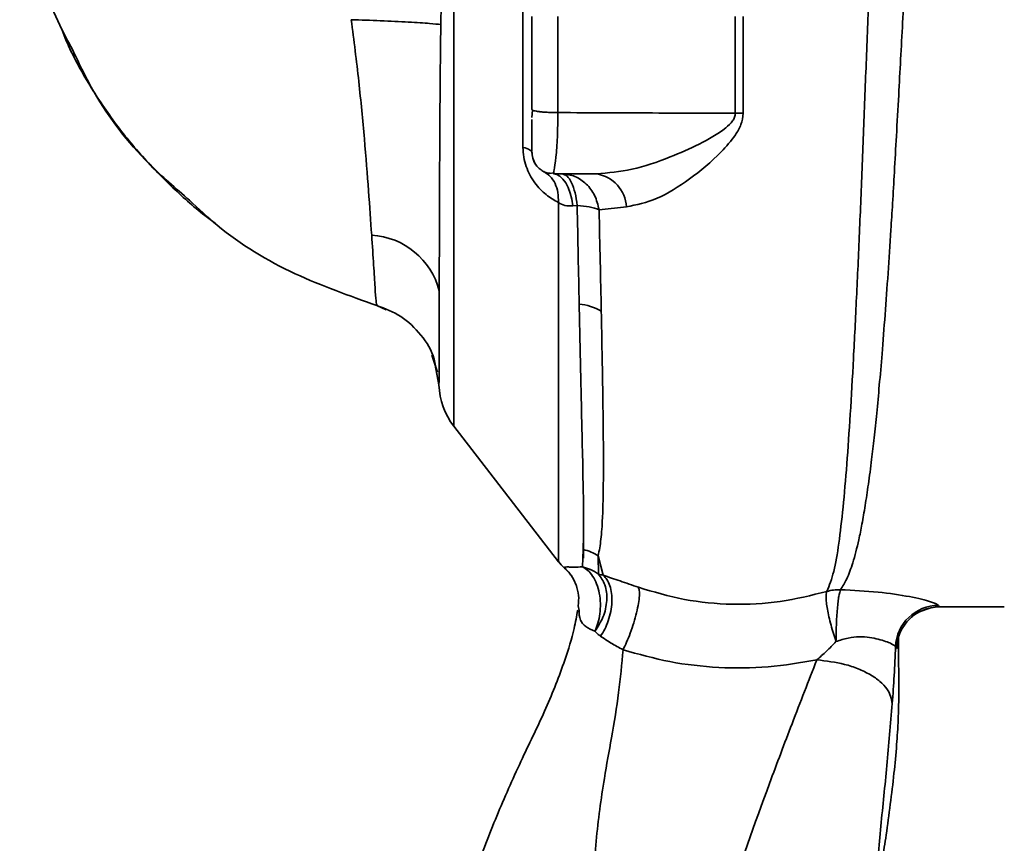
# Paper-space layout 'Blatt1' of a CAD drawing. Units: millimetres. Extents: x 0 to 5940, y 0 to 4200.
# Drawn here: x 3271 to 3339, y 2952 to 3009 of the extents above; entities that cross this region are included whole.
import ezdxf

# ---------------------------------------------------------------- set-up
doc = ezdxf.new("R2010")
doc.units = ezdxf.units.MM
doc.header["$LTSCALE"] = 10

psp = doc.layouts.new('Blatt1')

# ---------------------------------------------------------------- linework, layer by layer
at = {"color": 7, "linetype": 'Continuous', "lineweight": 35}
for p, q in [((3300.867, 3021.322), (3300.867, 2980.803)), ((3305.698, 3000.287), (3305.698, 3012.58)), ((3308.136, 3009.432), (3308.136, 3002.717)), ((3320.536, 3009.432), (3320.536, 3002.667)), ((3321.089, 3002.677), (3321.09, 3009.432)), ((3306.324, 3002.932), (3306.361, 3002.892)), ((3306.361, 3002.892), (3306.324, 3002.373)), ((3307.569, 2998.456), (3307.84, 2998.501)), ((3307.851, 2998.565), (3307.824, 2998.434)), ((3307.824, 2998.434), (3310.835, 2998.434)), ((3309.483, 2996.228), (3309.184, 2996.196)), ((3311.012, 2995.931), (3312.92, 2996.127)), ((3296.144, 2988.939), (3295.495, 2989.239)), ((3299.334, 2985.759), (3299.729, 2984.579)), ((3299.597, 2984.899), (3299.485, 2985.484)), ((3299.486, 2985.48), (3299.827, 2983.685)), ((3299.563, 2985.075), (3299.828, 2983.69)), ((3300.867, 2980.803), (3308.178, 2971.34)), ((3309.861, 2970.98), (3309.905, 2972.187)), ((3311.307, 2970.392), (3310.957, 2971.747)), ((3310.957, 2971.747), (3310.963, 2970.477)), ((3309.613, 2967.93), (3309.562, 2968.252)), ((3334.804, 2968.184), (3339.332, 2968.184))]:
    psp.add_line(p, q, dxfattribs=at)
at = {"color": 7, "linetype": 'Continuous', "lineweight": 35, "flags": 128}
for points in [[(3305.698, 3000.287), (3305.841, 3000.248), (3305.967, 3000.207), (3306.074, 3000.165), (3306.163, 3000.12), (3306.233, 3000.075), (3306.284, 3000.028), (3306.314, 2999.981), (3306.324, 2999.934)], [(3307.824, 2998.434), (3308.054, 2998.393), (3308.278, 2998.273), (3308.489, 2998.077), (3308.683, 2997.809), (3308.854, 2997.478), (3308.996, 2997.091), (3309.108, 2996.66), (3309.184, 2996.196)]]:
    psp.add_lwpolyline(points, dxfattribs=at)
at = {"color": 7, "linetype": 'Continuous', "lineweight": 35}
for centre, radius, start, end in [((3321.15, 2983.942), 18.735, 90.18789, 91.88005), ((3310.477, 2996.014), 2.446, 2.64315, 81.57419), ((3294.819, 2988.973), 5.189, 14.34957, 86.62942), ((3309.296, 2985.583), 3.764, 60.18231, 84.99799), ((3304.824, 2983.859), 5, 181.98014, 217.68724), ((3309.252, 2969.143), 3.113, 56.7734, 77.87741), ((3310.544, 2973.184), 3, 217.68724, 229.00721), ((3334.733, 2965.283), 3.002, 90.05958, 177.66933), ((3334.805, 2965.184), 3, 90.00768, 178.4452)]:
    psp.add_arc(centre, radius, start, end, dxfattribs=at)
for points, knots in [([(3331.357, 3046.545), (3331.353, 3046.53), (3331.32, 3046.395), (3331.248, 3045.538), (3331.143, 3043.956), (3331.033, 3041.726), (3330.885, 3038.924), (3330.77, 3035.696), (3330.599, 3031.955), (3330.477, 3027.858), (3330.297, 3023.424), (3330.12, 3018.747), (3329.985, 3013.896), (3329.784, 3008.95), (3329.597, 3003.984), (3329.407, 2999.075), (3329.211, 2994.308), (3329.006, 2989.759), (3328.793, 2985.497), (3328.57, 2981.589), (3328.33, 2978.095), (3328.066, 2975.066), (3327.775, 2972.556), (3327.447, 2970.549), (3327.103, 2969.69), (3326.931, 2969.262)], [0, 0, 0, 0, 0.005692, 0.051948, 0.098118, 0.144097, 0.190059, 0.236067, 0.28166, 0.327558, 0.372895, 0.418687, 0.464009, 0.509238, 0.554517, 0.599659, 0.644666, 0.689553, 0.734335, 0.778986, 0.823495, 0.867894, 0.912145, 0.956199, 1, 1, 1, 1]), ([(3327.884, 2969.377), (3328.034, 2969.618), (3328.36, 2970.141), (3328.773, 2971.286), (3329.115, 2972.602), (3329.393, 2973.979), (3329.616, 2975.268), (3329.84, 2976.767), (3330.048, 2978.356), (3330.241, 2980.017), (3330.419, 2981.74), (3330.603, 2983.691), (3330.799, 2985.977), (3331.003, 2988.584), (3331.21, 2991.482), (3331.382, 2994.1), (3331.528, 2996.469), (3331.656, 2998.655), (3331.799, 3001.181), (3331.944, 3003.817), (3332.087, 3006.461), (3332.227, 3009.049), (3332.353, 3011.411), (3332.463, 3013.56), (3332.546, 3015.421), (3332.617, 3017.245), (3332.69, 3019.012), (3332.777, 3020.815), (3332.888, 3022.849), (3333.004, 3024.9), (3333.1, 3026.97), (3333.178, 3028.886), (3333.271, 3030.696), (3333.372, 3032.354), (3333.457, 3033.821), (3333.517, 3035.21), (3333.576, 3036.431), (3333.626, 3037.287), (3333.674, 3038.029), (3333.713, 3038.591), (3333.755, 3039.178), (3333.784, 3039.585), (3333.827, 3040.172), (3333.885, 3041.013), (3333.965, 3042.119), (3334.051, 3043.139), (3334.137, 3043.922), (3334.217, 3044.424), (3334.28, 3044.676), (3334.316, 3044.657), (3334.329, 3044.65)], [0, 0, 0, 0, 0.024602, 0.053593, 0.086986, 0.106705, 0.127768, 0.150176, 0.17393, 0.193355, 0.214317, 0.236818, 0.260856, 0.289544, 0.318513, 0.347763, 0.365232, 0.385541, 0.408688, 0.434674, 0.457286, 0.480328, 0.504804, 0.52158, 0.539311, 0.556341, 0.572686, 0.58955, 0.608486, 0.632767, 0.651936, 0.67366, 0.695384, 0.713851, 0.73319, 0.750784, 0.769215, 0.784872, 0.789355, 0.804012, 0.812326, 0.819568, 0.825739, 0.844753, 0.869186, 0.900316, 0.929277, 0.956069, 0.984771, 1, 1, 1, 1]), ([(3274.255, 3007.039), (3273.831, 3007.825), (3272.542, 3010.211), (3271.379, 3014.417), (3270.638, 3018.025), (3270.54, 3019.887), (3270.528, 3020.119)], [0, 0, 0, 0, 0.195041, 0.592516, 0.949131, 1, 1, 1, 1]), ([(3299.976, 3009.952), (3299.972, 3009.749), (3299.964, 3009.387), (3299.958, 3009.025), (3299.956, 3008.865)], [0, 0, 0, 0, 0.559911, 1, 1, 1, 1]), ([(3273.341, 3008.836), (3273.535, 3008.348), (3274.172, 3006.746), (3275.573, 3004.305), (3277.163, 3001.985), (3278.555, 3000.273), (3279.732, 2998.953), (3281.345, 2997.332), (3282.867, 2995.962), (3283.953, 2995.145), (3284.201, 2994.96)], [0, 0, 0, 0, 0.088213, 0.289263, 0.472991, 0.564476, 0.657552, 0.771455, 0.94805, 1, 1, 1, 1]), ([(3293.699, 3009.21), (3294.386, 3009.187), (3295.804, 3009.141), (3297.752, 3009.048), (3299.279, 3008.95), (3299.735, 3008.893), (3299.956, 3008.865)], [0, 0, 0, 0, 0.242045, 0.5, 0.757955, 1, 1, 1, 1]), ([(3293.699, 3009.209), (3293.882, 3007.763), (3294.24, 3004.929), (3294.623, 3000.87), (3294.92, 2997.162), (3295.056, 2995.152), (3295.124, 2994.153)], [0, 0, 0, 0, 0.26132, 0.51225, 0.757687, 1, 1, 1, 1]), ([(3299.956, 3008.865), (3299.948, 3008.295), (3299.931, 3007.1), (3299.912, 3005.228), (3299.896, 3003.209), (3299.883, 3001.061), (3299.873, 2998.925), (3299.864, 2996.785), (3299.857, 2994.636), (3299.851, 2992.378), (3299.847, 2990.988), (3299.845, 2990.259)], [0, 0, 0, 0, 0.083306, 0.174549, 0.273691, 0.380702, 0.495561, 0.600989, 0.720255, 0.853284, 1, 1, 1, 1]), ([(3306.324, 3009.432), (3306.324, 3008.214), (3306.324, 3006.038), (3306.324, 3003.881), (3306.324, 3002.932)], [0, 0, 0, 0, 0.5599762, 1, 1, 1, 1]), ([(3282.396, 2996.594), (3281.428, 2997.426), (3278.869, 2999.629), (3276.091, 3003.197), (3274.722, 3006.063), (3274.255, 3007.039)], [0, 0, 0, 0, 0.286038, 0.756895, 1, 1, 1, 1]), ([(3306.361, 3002.892), (3306.393, 3002.879), (3306.456, 3002.852), (3306.638, 3002.813), (3306.874, 3002.779), (3307.16, 3002.752), (3307.475, 3002.732), (3307.807, 3002.72), (3308.026, 3002.718), (3308.136, 3002.717)], [0, 0, 0, 0, 0.14223, 0.285637, 0.429767, 0.573937, 0.716257, 0.857685, 1, 1, 1, 1]), ([(3308.136, 3002.717), (3308.128, 3002.125), (3308.112, 3000.938), (3308.004, 2999.542), (3307.883, 2998.706), (3307.859, 2998.6), (3307.851, 2998.565)], [0, 0, 0, 0, 0.285058, 0.571372, 0.856849, 1, 1, 1, 1]), ([(3308.136, 3002.717), (3310.485, 3002.708), (3314.619, 3002.692), (3318.752, 3002.675), (3320.536, 3002.667)], [0, 0, 0, 0, 0.568345, 1, 1, 1, 1]), ([(3320.536, 3002.667), (3320.525, 3002.574), (3320.504, 3002.381), (3320.282, 3002.019), (3319.504, 3001.304), (3317.998, 3000.483), (3315.791, 2999.498), (3313.333, 2998.66), (3311.655, 2998.508), (3310.835, 2998.434)], [0, 0, 0, 0, 0.0245798, 0.0507396, 0.1092462, 0.3003271, 0.496591, 0.7542459, 1, 1, 1, 1]), ([(3312.92, 2996.127), (3313.63, 2996.277), (3315.066, 2996.581), (3317.359, 2998.034), (3319.242, 2999.591), (3320.416, 3000.941), (3320.978, 3001.862), (3321.052, 3002.405), (3321.089, 3002.677)], [0, 0, 0, 0, 0.240613, 0.48632, 0.737205, 0.865621, 0.932478, 1, 1, 1, 1]), ([(3306.324, 3002.234), (3306.324, 3002.053), (3306.324, 3001.416), (3306.324, 3000.717), (3306.324, 3000.142), (3306.324, 3000.061), (3306.324, 3000.035)], [0, 0, 0, 0, 0.1563166, 0.5494957, 0.8569052, 1, 1, 1, 1]), ([(3308.17, 2996.439), (3307.881, 2996.604), (3307.305, 2996.933), (3306.625, 2997.631), (3306.172, 2998.341), (3305.907, 2998.951), (3305.73, 2999.611), (3305.709, 3000.062), (3305.698, 3000.287)], [0, 0, 0, 0, 0.255393, 0.508386, 0.637038, 0.757037, 0.878719, 1, 1, 1, 1]), ([(3306.324, 3000.001), (3306.334, 2999.839), (3306.356, 2999.492), (3306.514, 2999.217), (3306.598, 2999.069)], [0, 0, 0, 0, 0.466083, 1, 1, 1, 1]), ([(3306.324, 2999.934), (3306.343, 2999.749), (3306.373, 2999.459), (3306.563, 2999.103), (3306.765, 2998.854), (3307.016, 2998.66), (3307.292, 2998.511), (3307.491, 2998.487), (3307.589, 2998.476)], [0, 0, 0, 0, 0.26306, 0.411989, 0.56405, 0.714411, 0.859409, 1, 1, 1, 1]), ([(3308.17, 2996.439), (3308.169, 2996.673), (3308.166, 2997.15), (3307.961, 2997.776), (3307.626, 2998.29), (3307.306, 2998.494), (3307.148, 2998.595)], [0, 0, 0, 0, 0.245784, 0.5, 0.754216, 1, 1, 1, 1]), ([(3295.496, 2989.239), (3293.566, 2989.918), (3289.613, 2991.309), (3285.211, 2993.933), (3283.027, 2995.997), (3282.396, 2996.594)], [0, 0, 0, 0, 0.404152, 0.827704, 1, 1, 1, 1]), ([(3308.17, 2996.439), (3308.316, 2996.357), (3308.607, 2996.193), (3308.992, 2996.195), (3309.184, 2996.196)], [0, 0, 0, 0, 0.5002348, 1, 1, 1, 1]), ([(3311.012, 2995.931), (3310.804, 2996.002), (3310.403, 2996.14), (3309.782, 2996.199), (3309.484, 2996.228)], [0, 0, 0, 0, 0.519552, 1, 1, 1, 1]), ([(3309.484, 2996.228), (3309.507, 2995.042), (3309.555, 2992.671), (3309.601, 2990.445), (3309.625, 2989.332)], [0, 0, 0, 0, 0.500145, 1, 1, 1, 1]), ([(3311.168, 2988.848), (3311.144, 2989.988), (3311.097, 2992.27), (3311.04, 2994.709), (3311.012, 2995.931)], [0, 0, 0, 0, 0.499398, 1, 1, 1, 1]), ([(3295.124, 2994.153), (3295.171, 2993.423), (3295.266, 2991.967), (3295.364, 2990.439), (3295.432, 2989.433), (3295.475, 2989.303), (3295.496, 2989.239)], [0, 0, 0, 0, 0.251803, 0.502422, 0.751986, 1, 1, 1, 1]), ([(3299.845, 2990.259), (3299.845, 2989.918), (3299.843, 2989.107), (3299.84, 2987.839), (3299.837, 2986.581), (3299.834, 2985.459), (3299.832, 2984.558), (3299.829, 2983.872), (3299.828, 2983.753), (3299.828, 2983.69)], [0, 0, 0, 0, 0.085591, 0.20384, 0.354589, 0.488907, 0.64132, 0.811723, 1, 1, 1, 1]), ([(3295.496, 2989.239), (3296.07, 2989.018), (3297.248, 2988.564), (3298.611, 2987.217), (3299.413, 2985.983), (3299.54, 2985.212), (3299.563, 2985.075)], [0, 0, 0, 0, 0.3002662, 0.6159088, 0.9315515, 1, 1, 1, 1]), ([(3309.625, 2989.332), (3309.666, 2987.394), (3309.749, 2983.518), (3309.86, 2978.69), (3309.948, 2974.707), (3309.919, 2973.027), (3309.905, 2972.187)], [0, 0, 0, 0, 0.25018, 0.500188, 0.750117, 1, 1, 1, 1]), ([(3310.957, 2971.747), (3311.026, 2972.114), (3311.163, 2972.846), (3311.291, 2974.845), (3311.337, 2978.062), (3311.281, 2982.937), (3311.206, 2986.875), (3311.168, 2988.848)], [0, 0, 0, 0, 0.124697, 0.249346, 0.498802, 0.748883, 1, 1, 1, 1]), ([(3299.827, 2983.685), (3299.827, 2983.685), (3299.827, 2983.686), (3299.827, 2983.689), (3299.828, 2983.69)], [0, 0, 0, 0, 0.560097, 1, 1, 1, 1]), ([(3309.917, 2973.69), (3309.917, 2973.356), (3309.917, 2972.598), (3309.917, 2971.947), (3309.917, 2971.583)], [0, 0, 0, 0, 0.4398431, 1, 1, 1, 1]), ([(3308.569, 2970.943), (3308.622, 2970.961), (3308.7, 2970.985), (3309.195, 2970.952), (3309.648, 2970.971), (3309.861, 2970.98)], [0, 0, 0, 0, 0.5348071, 0.7806581, 1, 1, 1, 1]), ([(3310.963, 2970.477), (3310.785, 2970.593), (3310.443, 2970.815), (3310.05, 2970.926), (3309.861, 2970.98)], [0, 0, 0, 0, 0.520577, 1, 1, 1, 1]), ([(3310.726, 2966.479), (3310.8, 2966.661), (3310.954, 2967.04), (3311.087, 2967.703), (3311.128, 2968.422), (3311.051, 2969.146), (3310.862, 2969.807), (3310.579, 2970.348), (3310.241, 2970.753), (3309.984, 2970.906), (3309.861, 2970.98)], [0, 0, 0, 0, 0.1132013, 0.235941, 0.3659791, 0.4999993, 0.6340195, 0.7640579, 0.8867982, 1, 1, 1, 1]), ([(3308.569, 2970.944), (3308.571, 2970.936), (3308.574, 2970.924), (3308.576, 2970.921), (3308.576, 2970.919)], [0, 0, 0, 0, 0.560028, 1, 1, 1, 1]), ([(3308.569, 2970.943), (3308.745, 2970.77), (3309.102, 2970.416), (3309.306, 2969.958), (3309.409, 2969.725)], [0, 0, 0, 0, 0.492139, 1, 1, 1, 1]), ([(3308.575, 2970.922), (3308.768, 2970.73), (3309.162, 2970.339), (3309.362, 2969.823), (3309.465, 2969.56)], [0, 0, 0, 0, 0.490087, 1, 1, 1, 1]), ([(3310.963, 2970.477), (3311.138, 2970.242), (3311.408, 2969.879), (3311.551, 2969.204), (3311.57, 2968.636), (3311.482, 2968.044), (3311.255, 2967.288), (3310.934, 2966.798), (3310.726, 2966.479)], [0, 0, 0, 0, 0.239237, 0.3682, 0.499958, 0.631723, 0.760704, 1, 1, 1, 1]), ([(3311.307, 2970.392), (3311.245, 2970.405), (3311.117, 2970.432), (3311.015, 2970.462), (3310.963, 2970.477)], [0, 0, 0, 0, 0.487081, 1, 1, 1, 1]), ([(3311.307, 2970.391), (3311.396, 2970.295), (3311.581, 2970.097), (3311.779, 2969.664), (3311.902, 2969.128), (3311.926, 2968.51), (3311.846, 2967.856), (3311.67, 2967.217), (3311.426, 2966.63), (3311.218, 2966.295), (3311.117, 2966.133)], [0, 0, 0, 0, 0.114824, 0.237947, 0.367296, 0.5, 0.632704, 0.762053, 0.885176, 1, 1, 1, 1]), ([(3313.762, 2969.548), (3313.323, 2969.7), (3312.427, 2970.01), (3311.685, 2970.262), (3311.307, 2970.391)], [0, 0, 0, 0, 0.490536, 1, 1, 1, 1]), ([(3309.409, 2969.725), (3309.482, 2969.48), (3309.625, 2968.999), (3309.583, 2968.499), (3309.562, 2968.252)], [0, 0, 0, 0, 0.507865, 1, 1, 1, 1]), ([(3312.688, 2965.183), (3312.771, 2965.357), (3312.946, 2965.72), (3313.203, 2966.365), (3313.444, 2967.071), (3313.644, 2967.784), (3313.78, 2968.433), (3313.841, 2968.959), (3313.838, 2969.343), (3313.787, 2969.482), (3313.762, 2969.548)], [0, 0, 0, 0, 0.112383, 0.23492, 0.365304, 0.499997, 0.634691, 0.765076, 0.887615, 1, 1, 1, 1]), ([(3326.931, 2969.262), (3325.853, 2968.99), (3323.701, 2968.448), (3320.31, 2968.285), (3316.933, 2968.607), (3314.822, 2969.233), (3313.763, 2969.548)], [0, 0, 0, 0, 0.250236, 0.499302, 0.748566, 1, 1, 1, 1]), ([(3327.57, 2965.761), (3327.509, 2965.946), (3327.384, 2966.323), (3327.216, 2966.911), (3327.073, 2967.491), (3326.965, 2968.029), (3326.899, 2968.488), (3326.862, 2968.967), (3326.904, 2969.146), (3326.931, 2969.262)], [0, 0, 0, 0, 0.12411, 0.253674, 0.386232, 0.518956, 0.649001, 0.773848, 1, 1, 1, 1]), ([(3327.57, 2965.761), (3327.575, 2966.142), (3327.582, 2966.725), (3327.623, 2967.495), (3327.664, 2968.05), (3327.714, 2968.534), (3327.786, 2969.052), (3327.846, 2969.249), (3327.884, 2969.377)], [0, 0, 0, 0, 0.243766, 0.373824, 0.505776, 0.636885, 0.764517, 1, 1, 1, 1]), ([(3327.884, 2969.377), (3328.782, 2969.335), (3330.559, 2969.252), (3332.78, 2968.906), (3334.361, 2968.525), (3334.608, 2968.365), (3334.73, 2968.286)], [0, 0, 0, 0, 0.2585086, 0.5117387, 0.7582577, 1, 1, 1, 1]), ([(3334.73, 2968.286), (3334.744, 2968.253), (3334.769, 2968.194), (3334.793, 2968.187), (3334.804, 2968.184)], [0, 0, 0, 0, 0.559993, 1, 1, 1, 1]), ([(3309.521, 2967.959), (3309.446, 2967.529), (3309.25, 2966.404), (3308.53, 2964.123), (3307.339, 2961.059), (3305.591, 2957.532), (3303.944, 2953.83), (3302.278, 2949.555), (3300.69, 2944.812), (3299.283, 2939.545), (3298.181, 2934.207), (3297.853, 2930.617), (3297.69, 2928.835)], [0, 0, 0, 0, 0.037265, 0.097652, 0.186574, 0.279007, 0.379235, 0.478107, 0.607991, 0.73783, 0.869841, 1, 1, 1, 1]), ([(3310.726, 2966.479), (3310.494, 2966.578), (3310.011, 2966.784), (3309.625, 2967.327), (3309.618, 2967.709), (3309.613, 2967.93)], [0, 0, 0, 0, 0.278055, 0.580865, 1, 1, 1, 1]), ([(3332.645, 2967.263), (3332.815, 2967.437), (3333.162, 2967.791), (3333.894, 2968.019), (3334.267, 2968.135)], [0, 0, 0, 0, 0.490181, 1, 1, 1, 1]), ([(3311.117, 2966.134), (3311.045, 2966.187), (3310.899, 2966.296), (3310.784, 2966.417), (3310.726, 2966.479)], [0, 0, 0, 0, 0.4908781, 1, 1, 1, 1]), ([(3311.117, 2966.133), (3311.351, 2965.974), (3311.81, 2965.663), (3312.399, 2965.341), (3312.688, 2965.183)], [0, 0, 0, 0, 0.509367, 1, 1, 1, 1]), ([(3326.229, 2964.478), (3326.454, 2964.675), (3326.914, 2965.076), (3327.348, 2965.53), (3327.57, 2965.761)], [0, 0, 0, 0, 0.489425, 1, 1, 1, 1]), ([(3331.733, 2965.405), (3331.662, 2965.472), (3331.52, 2965.605), (3330.741, 2965.883), (3329.928, 2966.058), (3329.209, 2966.113), (3328.401, 2966.03), (3327.853, 2965.853), (3327.57, 2965.761)], [0, 0, 0, 0, 0.244618, 0.490049, 0.613034, 0.736426, 0.863582, 1, 1, 1, 1]), ([(3330.088, 2945.865), (3330.106, 2946.03), (3330.18, 2946.733), (3330.352, 2947.835), (3330.58, 2949.191), (3330.83, 2950.609), (3331.091, 2952.344), (3331.379, 2954.417), (3331.62, 2956.474), (3331.803, 2958.375), (3331.903, 2959.953), (3331.944, 2961.13), (3331.966, 2962.262), (3331.952, 2963.8), (3331.937, 2965.138), (3331.928, 2965.927), (3331.926, 2966.099)], [0, 0, 0, 0, 0.037169, 0.158113, 0.251356, 0.324156, 0.405724, 0.50413, 0.604899, 0.695371, 0.766074, 0.79595, 0.824112, 0.886161, 0.975118, 1, 1, 1, 1]), ([(3331.806, 2965.265), (3331.833, 2965.287), (3331.888, 2965.331), (3331.927, 2965.642), (3331.922, 2966.012), (3331.92, 2966.099)], [0, 0, 0, 0, 0.433752, 0.866247, 1, 1, 1, 1]), ([(3310.489, 2947.299), (3310.579, 2948.809), (3310.76, 2951.814), (3311.269, 2955.718), (3311.922, 2959.17), (3312.424, 2962.228), (3312.6, 2964.197), (3312.687, 2965.183)], [0, 0, 0, 0, 0.242472, 0.482687, 0.640941, 0.820361, 1, 1, 1, 1]), ([(3312.688, 2965.183), (3313.771, 2964.879), (3315.946, 2964.268), (3319.374, 2963.888), (3322.838, 2963.9), (3325.099, 2964.286), (3326.228, 2964.478)], [0, 0, 0, 0, 0.248657, 0.498914, 0.749801, 1, 1, 1, 1]), ([(3331.503, 2961.424), (3331.55, 2962.074), (3331.646, 2963.378), (3331.704, 2964.728), (3331.733, 2965.405)], [0, 0, 0, 0, 0.498278, 1, 1, 1, 1]), ([(3331.733, 2965.405), (3331.747, 2965.365), (3331.772, 2965.293), (3331.796, 2965.274), (3331.806, 2965.265)], [0, 0, 0, 0, 0.560267, 1, 1, 1, 1]), ([(3319.861, 2947.3), (3320.87, 2950.158), (3322.384, 2954.446), (3324.569, 2960.225), (3325.655, 2963.008), (3326.228, 2964.478)], [0, 0, 0, 0, 0.485441, 0.728216, 1, 1, 1, 1]), ([(3326.229, 2964.478), (3326.891, 2964.4), (3327.91, 2964.28), (3329.139, 2963.863), (3329.985, 2963.458), (3330.666, 2962.978), (3331.324, 2962.303), (3331.432, 2961.77), (3331.503, 2961.424)], [0, 0, 0, 0, 0.239375, 0.368312, 0.500009, 0.631705, 0.760639, 1, 1, 1, 1]), ([(3330.085, 2945.865), (3330.162, 2946.795), (3330.354, 2949.124), (3330.699, 2952.872), (3331.143, 2957.139), (3331.381, 2959.983), (3331.503, 2961.424)], [0, 0, 0, 0, 0.179162, 0.448703, 0.720566, 1, 1, 1, 1])]:
    psp.add_open_spline(points, degree=3, knots=knots, dxfattribs=at)
for points in [[(3308.423, 2998.434), (3308.73, 2998.398), (3309.345, 2998.326), (3310.15, 2997.766), (3310.766, 2996.953), (3310.93, 2996.271), (3311.012, 2995.931)], [(3308.423, 2998.434), (3308.542, 2998.403), (3308.781, 2998.341), (3309.1, 2997.857), (3309.356, 2997.147), (3309.441, 2996.534), (3309.484, 2996.228)], [(3308.17, 2996.439), (3308.17, 2994.667), (3308.17, 2991.124), (3308.17, 2986.271), (3308.17, 2981.915), (3308.17, 2978.193), (3308.17, 2975.189), (3308.17, 2973.004), (3308.17, 2971.61), (3308.17, 2971.436), (3308.17, 2971.349)], [(3326.931, 2969.262), (3327.087, 2969.301), (3327.398, 2969.378), (3327.722, 2969.378), (3327.884, 2969.378)]]:
    psp.add_open_spline(points, degree=3, dxfattribs=at)

doc.saveas('drawing.dxf')
